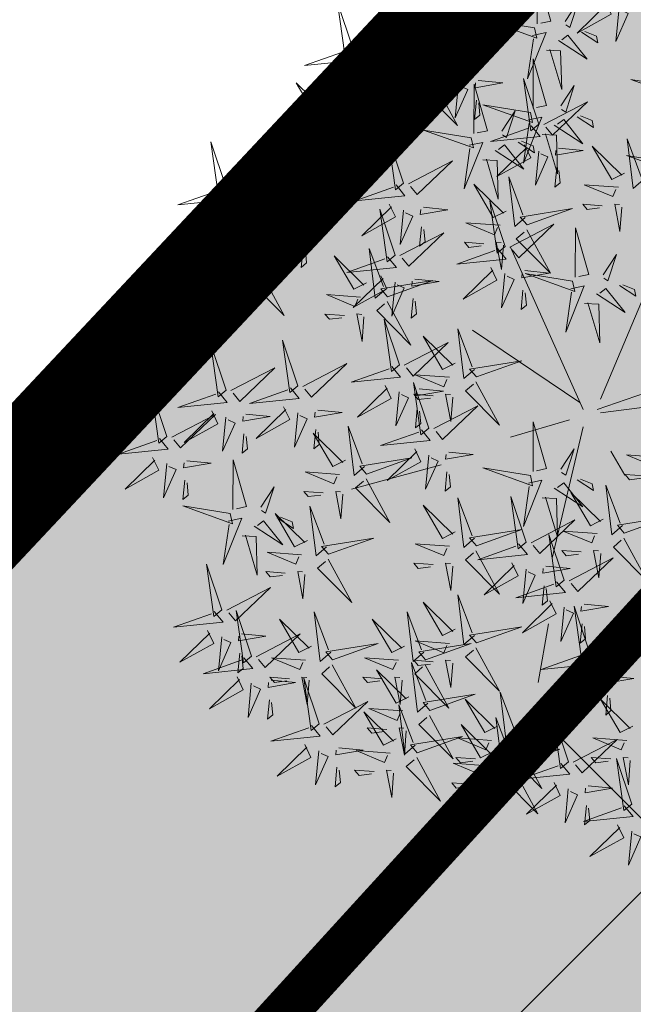
# Model space of a CAD drawing. Units: inches. Extents: x 552111 to 558800, y 6581552 to 6585330.
# Drawn here: x 552531 to 552536, y 6584737 to 6584746 of the extents above; entities that cross this region are included whole.
import ezdxf

# ---------------------------------------------------------------- set-up
doc = ezdxf.new("R2010")
doc.units = ezdxf.units.IN
doc.header["$MEASUREMENT"] = 0
doc.linetypes.add('vana teeprojekt$0$CENTER', pattern=[2, 1.25, -0.25, 0.25, -0.25])
for name, color, linetype in [('+PUUD', 86, 'Continuous'), ('OPT-hoonest_õigus', 7, 'Continuous'), ('OPT-plan.krunt', 7, 'Continuous'), ('Planeeritav haljastus', 7, 'Continuous')]:
    doc.layers.add(name, color=color, linetype=linetype)
doc.layers.add('OPT-halj-muru', color=61, linetype='Continuous', lineweight=25)

# ---------------------------------------------------------------- blocks, each defined once
blk = doc.blocks.new('dsfsdf')
at = {"layer": '+PUUD', "color": 32, "lineweight": 13}
for p, q in [((545104.8467, 6584745.7646), (545105.0814, 6584746.3228)), ((545104.7908, 6584745.7311), (545104.5561, 6584746.2558)), ((545104.7796, 6584745.7535), (545104.4332, 6584745.9879)), ((545104.8355, 6584745.7311), (545105.1932, 6584745.8539)), ((545104.8467, 6584745.72), (545105.1038, 6584745.7535)), ((545104.7461, 6584745.6976), (545104.5561, 6584745.6418)), ((545104.7908, 6584745.6753), (545104.6902, 6584745.2511)), ((545104.8802, 6584745.5972), (545104.9249, 6584745.519)), ((545104.3326, 6584745.5525), (545104.042, 6584745.4744)), ((545104.6791, 6584745.039), (545104.6455, 6584744.8493))]:
    blk.add_line(p, q, dxfattribs=at)
at = {"layer": '+PUUD', "lineweight": 13}
for points in [[(545104.6425, 6584746.9765), (545104.6432, 6584747.1364), (545104.6863, 6584746.9857), (545104.6535, 6584746.9788)], [(545104.7323, 6584746.984), (545104.7755, 6584747.0501), (545104.7479, 6584746.9645), (545104.7346, 6584746.9731)], [(545104.8609, 6584747.0493), (545104.8807, 6584747.0077), (545104.7718, 6584746.9469), (545104.868, 6584747.0407)], [(545104.9065, 6584747.029), (545104.896, 6584746.919), (545104.9365, 6584747.0103), (545104.9137, 6584747.0204)], [(545104.3881, 6584746.8708), (545104.3388, 6584747.0184), (545104.3623, 6584746.8495), (545104.3881, 6584746.8708)], [(545104.0626, 6584746.8966), (545104.2045, 6584746.9701), (545104.091, 6584746.8621), (545104.0697, 6584746.888)], [(545104.3694, 6584746.9811), (545104.3892, 6584746.9396), (545104.2803, 6584746.8787), (545104.3765, 6584746.9725)], [(545104.4794, 6584746.9705), (545104.5581, 6584746.9629), (545104.4693, 6584746.9477), (545104.4708, 6584746.9634)], [(545104.6339, 6584746.9633), (545104.4802, 6584746.988), (545104.6408, 6584746.9305), (545104.6339, 6584746.9633)], [(545104.2413, 6584746.8494), (545104.2001, 6584746.8287), (545104.137, 6584746.9364), (545104.2328, 6584746.8421)], [(545104.3031, 6584746.8289), (545104.2692, 6584746.7998), (545104.2497, 6584746.9596), (545104.2958, 6584746.8374)], [(545104.4039, 6584746.8693), (545104.5458, 6584746.9429), (545104.4323, 6584746.8348), (545104.411, 6584746.8607)], [(545104.4151, 6584746.9609), (545104.4045, 6584746.8508), (545104.445, 6584746.9421), (545104.4222, 6584746.9522)], [(545104.6276, 6584746.9392), (545104.6713, 6584746.9484), (545104.6114, 6584746.7989), (545104.6298, 6584746.9282)], [(545104.711, 6584746.9225), (545104.8036, 6584746.8621), (545104.7415, 6584746.9403), (545104.7219, 6584746.9248)], [(545104.7853, 6584746.9495), (545104.8382, 6584746.915), (545104.8336, 6584746.9369), (545104.7962, 6584746.9518)], [(545104.4734, 6584746.9076), (545104.4674, 6584746.8447), (545104.4847, 6584746.8589), (545104.4805, 6584746.899)], [(545104.6718, 6584746.8914), (545104.7179, 6584746.8897), (545104.7213, 6584746.765), (545104.6828, 6584746.8937)], [(545104.3638, 6584746.8653), (545104.3923, 6584746.8308), (545104.232, 6584746.8145), (545104.3552, 6584746.8582)], [(545104.3092, 6584746.8047), (545104.4558, 6584746.8571), (545104.2874, 6584746.8301), (545104.3092, 6584746.8047)], [(545104.6289, 6584746.7038), (545104.6295, 6584746.8637), (545104.6726, 6584746.713), (545104.6398, 6584746.7061)], [(545104.0008, 6584746.8312), (545104.0206, 6584746.7896), (545103.9116, 6584746.7287), (545104.0079, 6584746.8225)], [(545104.0301, 6584746.6789), (545103.9962, 6584746.6498), (545103.9767, 6584746.8096), (545104.0228, 6584746.6874)], [(545104.0464, 6584746.8109), (545104.0359, 6584746.7008), (545104.0764, 6584746.7921), (545104.0535, 6584746.8022)], [(545104.1108, 6584746.8205), (545104.1894, 6584746.8129), (545104.1007, 6584746.7977), (545104.1022, 6584746.8134)], [(545104.2219, 6584746.8033), (545104.1117, 6584746.8116), (545104.2038, 6584746.773), (545104.2135, 6584746.796)], [(545104.3421, 6584746.8039), (545104.3619, 6584746.7623), (545104.2529, 6584746.7014), (545104.3492, 6584746.7953)], [(545104.308, 6584746.7889), (545104.3844, 6584746.6486), (545104.2741, 6584746.7598), (545104.2995, 6584746.7817)], [(545104.3877, 6584746.7836), (545104.3772, 6584746.6735), (545104.4177, 6584746.7648), (545104.3949, 6584746.775)], [(545104.4377, 6584746.622), (545104.4384, 6584746.7818), (545104.4815, 6584746.6312), (545104.4487, 6584746.6243)], [(545104.4521, 6584746.7932), (545104.5308, 6584746.7856), (545104.442, 6584746.7704), (545104.4435, 6584746.7861)], [(545104.6475, 6584746.6527), (545104.5982, 6584746.8003), (545104.6217, 6584746.6314), (545104.6475, 6584746.6527)], [(545104.7187, 6584746.7113), (545104.7619, 6584746.7774), (545104.7342, 6584746.6917), (545104.721, 6584746.7004)], [(545105.0981, 6584746.7724), (545104.9444, 6584746.7971), (545105.105, 6584746.7396), (545105.0981, 6584746.7724)], [(545104.1048, 6584746.7576), (545104.0988, 6584746.6947), (545104.116, 6584746.7089), (545104.1119, 6584746.749)], [(545104.1699, 6584746.7439), (545104.1069, 6584746.7486), (545104.1214, 6584746.7317), (545104.1614, 6584746.7366)], [(545104.2329, 6584746.7391), (545104.2269, 6584746.6604), (545104.2099, 6584746.7488), (545104.2256, 6584746.7476)], [(545104.4461, 6584746.7303), (545104.4401, 6584746.6674), (545104.4573, 6584746.6816), (545104.4532, 6584746.7217)], [(545104.6202, 6584746.6906), (545104.4666, 6584746.7153), (545104.6271, 6584746.6578), (545104.6202, 6584746.6906)], [(545104.6633, 6584746.6511), (545104.8052, 6584746.7247), (545104.6917, 6584746.6166), (545104.6704, 6584746.6425)], [(545104.5275, 6584746.6295), (545104.5707, 6584746.6956), (545104.5431, 6584746.6099), (545104.5298, 6584746.6186)], [(545104.6139, 6584746.6664), (545104.6576, 6584746.6756), (545104.5977, 6584746.5262), (545104.6162, 6584746.6555)], [(545104.7716, 6584746.6768), (545104.8246, 6584746.6423), (545104.82, 6584746.6641), (545104.7826, 6584746.6791)], [(545103.9489, 6584746.6533), (545103.8386, 6584746.6616), (545103.9307, 6584746.623), (545103.9404, 6584746.646)], [(545104.6232, 6584746.6471), (545104.6517, 6584746.6126), (545104.4914, 6584746.5964), (545104.6146, 6584746.64)], [(545104.6974, 6584746.6498), (545104.79, 6584746.5894), (545104.7279, 6584746.6676), (545104.7083, 6584746.6521)], [(545104.0349, 6584746.6389), (545104.1114, 6584746.4986), (545104.001, 6584746.6098), (545104.0265, 6584746.6317)], [(545104.4291, 6584746.6088), (545104.2754, 6584746.6335), (545104.436, 6584746.576), (545104.4291, 6584746.6088)], [(545104.6582, 6584746.6187), (545104.7042, 6584746.617), (545104.7076, 6584746.4922), (545104.6691, 6584746.621)], [(545103.9598, 6584746.5891), (545103.9538, 6584746.5104), (545103.9368, 6584746.5988), (545103.9526, 6584746.5976)], [(545104.2107, 6584746.4618), (545104.1613, 6584746.6094), (545104.1848, 6584746.4405), (545104.2107, 6584746.4618)], [(545104.4228, 6584746.5846), (545104.4665, 6584746.5938), (545104.4066, 6584746.4443), (545104.4251, 6584746.5737)], [(545104.5062, 6584746.568), (545104.5989, 6584746.5076), (545104.5367, 6584746.5858), (545104.5172, 6584746.5703)], [(545104.6015, 6584746.5857), (545104.6213, 6584746.5441), (545104.5124, 6584746.4832), (545104.6086, 6584746.5771)], [(545104.5805, 6584746.595), (545104.6334, 6584746.5605), (545104.6288, 6584746.5823), (545104.5914, 6584746.5973)], [(545104.9239, 6584746.4949), (545104.8828, 6584746.4742), (545104.8197, 6584746.5819), (545104.9155, 6584746.4876)], [(545104.9857, 6584746.4744), (545104.9518, 6584746.4452), (545104.9323, 6584746.6051), (545104.9785, 6584746.4828)], [(545104.6471, 6584746.5654), (545104.6366, 6584746.4553), (545104.6771, 6584746.5466), (545104.6543, 6584746.5568)], [(545104.7115, 6584746.5751), (545104.7902, 6584746.5674), (545104.7014, 6584746.5522), (545104.7029, 6584746.568)], [(545105.0844, 6584746.527), (545104.9308, 6584746.5517), (545105.0913, 6584746.4942), (545105.0844, 6584746.527)], [(545104.2264, 6584746.4602), (545104.3683, 6584746.5338), (545104.2548, 6584746.4257), (545104.2335, 6584746.4516)], [(545104.4671, 6584746.5369), (545104.5131, 6584746.5352), (545104.5165, 6584746.4104), (545104.478, 6584746.5392)], [(545104.7055, 6584746.5122), (545104.6995, 6584746.4493), (545104.7167, 6584746.4635), (545104.7126, 6584746.5035)], [(545103.8441, 6584746.3921), (545103.986, 6584746.4656), (545103.8726, 6584746.3576), (545103.8512, 6584746.3834)], [(545104.1863, 6584746.4562), (545104.2148, 6584746.4217), (545104.0545, 6584746.4055), (545104.1777, 6584746.4491)], [(545104.5417, 6584746.3721), (545104.5005, 6584746.3515), (545104.4374, 6584746.4592), (545104.5332, 6584746.3648)], [(545104.6035, 6584746.3517), (545104.5696, 6584746.3225), (545104.5501, 6584746.4824), (545104.5962, 6584746.3601)], [(545104.9046, 6584746.4488), (545104.7943, 6584746.4571), (545104.8864, 6584746.4185), (545104.8961, 6584746.4415)], [(545104.1646, 6584746.3948), (545104.1844, 6584746.3532), (545104.0755, 6584746.2923), (545104.1717, 6584746.3862)], [(545104.5383, 6584746.2572), (545104.489, 6584746.4048), (545104.5125, 6584746.2359), (545104.5383, 6584746.2572)], [(545104.8525, 6584746.3893), (545104.7895, 6584746.3941), (545104.8041, 6584746.3771), (545104.844, 6584746.382)], [(545104.9155, 6584746.3846), (545104.9095, 6584746.3058), (545104.8925, 6584746.3942), (545104.9083, 6584746.3931)], [(545104.2103, 6584746.3745), (545104.1997, 6584746.2644), (545104.2402, 6584746.3557), (545104.2174, 6584746.3659)], [(545104.2747, 6584746.3842), (545104.3533, 6584746.3765), (545104.2645, 6584746.3613), (545104.266, 6584746.3771)], [(545104.6095, 6584746.3274), (545104.7561, 6584746.3798), (545104.5877, 6584746.3528), (545104.6095, 6584746.3274)], [(545104.5223, 6584746.3261), (545104.412, 6584746.3343), (545104.5042, 6584746.2957), (545104.5138, 6584746.3188)], [(545104.554, 6584746.2557), (545104.696, 6584746.3293), (545104.5825, 6584746.2212), (545104.5612, 6584746.2471)], [(545103.8924, 6584746.316), (545103.971, 6584746.3084), (545103.8823, 6584746.2931), (545103.8838, 6584746.3089)], [(545104.2686, 6584746.3213), (545104.2626, 6584746.2584), (545104.2799, 6584746.2726), (545104.2758, 6584746.3126)], [(545104.6083, 6584746.3117), (545104.6848, 6584746.1713), (545104.5744, 6584746.2826), (545104.5999, 6584746.3044)], [(545104.7654, 6584746.1584), (545104.7661, 6584746.3182), (545104.8092, 6584746.1676), (545104.7763, 6584746.1607)], [(545104.4702, 6584746.2666), (545104.4072, 6584746.2713), (545104.4218, 6584746.2544), (545104.4618, 6584746.2593)], [(545104.5333, 6584746.2619), (545104.5273, 6584746.1831), (545104.5102, 6584746.2715), (545104.526, 6584746.2703)], [(545104.514, 6584746.2516), (545104.5424, 6584746.2172), (545104.3822, 6584746.2009), (545104.5054, 6584746.2445)], [(545104.8552, 6584746.1659), (545104.8984, 6584746.232), (545104.8707, 6584746.1463), (545104.8575, 6584746.1549)], [(545104.0911, 6584746.1403), (545104.0499, 6584746.1197), (545103.9869, 6584746.2273), (545104.0826, 6584746.133)], [(545104.6023, 6584746.1796), (545104.6809, 6584746.172), (545104.5922, 6584746.1568), (545104.5937, 6584746.1725)], [(545104.7568, 6584746.1452), (545104.6031, 6584746.1699), (545104.7637, 6584746.1124), (545104.7568, 6584746.1452)], [(545104.5963, 6584746.1167), (545104.5903, 6584746.0538), (545104.6075, 6584746.068), (545104.6034, 6584746.1081)], [(545104.7504, 6584746.121), (545104.7942, 6584746.1302), (545104.7342, 6584745.9807), (545104.7527, 6584746.1101)], [(545104.8339, 6584746.1043), (545104.9265, 6584746.044), (545104.8644, 6584746.1222), (545104.8448, 6584746.1066)], [(545104.9081, 6584746.1314), (545104.9611, 6584746.0969), (545104.9565, 6584746.1187), (545104.9191, 6584746.1337)], [(545104.0718, 6584746.0943), (545103.9615, 6584746.1025), (545104.0536, 6584746.0639), (545104.0633, 6584746.087)], [(545104.7947, 6584746.0733), (545104.8408, 6584746.0716), (545104.8442, 6584745.9468), (545104.8057, 6584746.0756)], [(545104.0197, 6584746.0348), (545103.9567, 6584746.0395), (545103.9713, 6584746.0226), (545104.0112, 6584746.0275)], [(545104.0827, 6584746.0301), (545104.0767, 6584745.9513), (545104.0597, 6584746.0397), (545104.0754, 6584746.0385)], [(545104.197, 6584745.8754), (545104.1476, 6584746.023), (545104.1712, 6584745.8541), (545104.197, 6584745.8754)], [(545104.4396, 6584745.8608), (545104.4057, 6584745.8316), (545104.3862, 6584745.9915), (545104.4324, 6584745.8692)], [(545104.2127, 6584745.8739), (545104.3546, 6584745.9475), (545104.2412, 6584745.8394), (545104.2198, 6584745.8653)], [(545104.3778, 6584745.8812), (545104.3366, 6584745.8606), (545104.2736, 6584745.9683), (545104.3694, 6584745.874)], [(545104.4457, 6584745.8366), (545104.5923, 6584745.8889), (545104.4239, 6584745.8619), (545104.4457, 6584745.8366)], [(545104.1727, 6584745.8698), (545104.2011, 6584745.8353), (545104.0409, 6584745.8191), (545104.1641, 6584745.8627)], [(545104.2926, 6584745.6709), (545104.2432, 6584745.8185), (545104.2667, 6584745.6496), (545104.2926, 6584745.6709)], [(545104.3585, 6584745.8352), (545104.2482, 6584745.8434), (545104.3403, 6584745.8049), (545104.35, 6584745.8279)], [(545104.1966, 6584745.7882), (545104.1861, 6584745.6781), (545104.2266, 6584745.7694), (545104.2037, 6584745.7796)], [(545104.261, 6584745.7978), (545104.3396, 6584745.7902), (545104.2509, 6584745.775), (545104.2524, 6584745.7907)], [(545104.3064, 6584745.7757), (545104.2434, 6584745.7804), (545104.258, 6584745.7635), (545104.2979, 6584745.7684)], [(545104.255, 6584745.7349), (545104.249, 6584745.672), (545104.2662, 6584745.6862), (545104.2621, 6584745.7263)], [(545104.3083, 6584745.6694), (545104.4502, 6584745.7429), (545104.3367, 6584745.6349), (545104.3154, 6584745.6607)], [(545104.6289, 6584745.5311), (545104.6295, 6584745.691), (545104.6726, 6584745.5403), (545104.6398, 6584745.5334)], [(545104.2682, 6584745.6653), (545104.2967, 6584745.6308), (545104.1365, 6584745.6146), (545104.2596, 6584745.6582)], [(545104.2465, 6584745.6039), (545104.2663, 6584745.5623), (545104.1574, 6584745.5015), (545104.2536, 6584745.5953)], [(545104.7187, 6584745.5386), (545104.7619, 6584745.6047), (545104.7342, 6584745.5191), (545104.721, 6584745.5277)], [(545104.0907, 6584745.5229), (545104.2373, 6584745.5753), (545104.0689, 6584745.5483), (545104.0907, 6584745.5229)], [(545104.2922, 6584745.5836), (545104.2817, 6584745.4736), (545104.3221, 6584745.5649), (545104.2993, 6584745.575)], [(545104.3566, 6584745.5933), (545104.4352, 6584745.5857), (545104.3465, 6584745.5704), (545104.348, 6584745.5862)], [(545105.0411, 6584745.5761), (545104.9308, 6584745.5844), (545105.023, 6584745.5458), (545105.0326, 6584745.5688)], [(545104.3506, 6584745.5304), (545104.3446, 6584745.4675), (545104.3618, 6584745.4817), (545104.3577, 6584745.5218)], [(545104.6139, 6584745.4938), (545104.6576, 6584745.503), (545104.5977, 6584745.3535), (545104.6162, 6584745.4828)], [(545104.7716, 6584745.5041), (545104.8246, 6584745.4696), (545104.82, 6584745.4915), (545104.7826, 6584745.5064)], [(545104.989, 6584745.5166), (545104.926, 6584745.5214), (545104.9406, 6584745.5044), (545104.9806, 6584745.5093)], [(545104.6974, 6584745.4771), (545104.79, 6584745.4167), (545104.7279, 6584745.4949), (545104.7083, 6584745.4794)], [(545104.9175, 6584745.3562), (545104.8836, 6584745.3271), (545104.8641, 6584745.487), (545104.9102, 6584745.3647)], [(545104.4396, 6584745.3153), (545104.4057, 6584745.2862), (545104.3862, 6584745.4461), (545104.4324, 6584745.3238)], [(545104.6066, 6584745.3027), (545104.5572, 6584745.4503), (545104.5808, 6584745.2814), (545104.6066, 6584745.3027)], [(545104.6582, 6584745.446), (545104.7042, 6584745.4443), (545104.7076, 6584745.3196), (545104.6691, 6584745.4483)], [(545104.8557, 6584745.3767), (545104.8145, 6584745.356), (545104.7514, 6584745.4637), (545104.8472, 6584745.3694)], [(545104.3778, 6584745.3358), (545104.3366, 6584745.3151), (545104.2736, 6584745.4228), (545104.3694, 6584745.3285)], [(545104.6223, 6584745.3012), (545104.7642, 6584745.3747), (545104.6508, 6584745.2667), (545104.6294, 6584745.2926)], [(545104.9236, 6584745.332), (545105.0701, 6584745.3844), (545104.9017, 6584745.3574), (545104.9236, 6584745.332)], [(545104.4457, 6584745.2911), (545104.5923, 6584745.3435), (545104.4239, 6584745.3165), (545104.4457, 6584745.2911)], [(545104.7295, 6584745.18), (545104.6801, 6584745.3276), (545104.7036, 6584745.1587), (545104.7295, 6584745.18)], [(545104.8363, 6584745.3306), (545104.7261, 6584745.3389), (545104.8182, 6584745.3003), (545104.8278, 6584745.3234)], [(545104.9224, 6584745.3163), (545104.9988, 6584745.1759), (545104.8884, 6584745.2871), (545104.9139, 6584745.309)], [(545104.3585, 6584745.2897), (545104.2482, 6584745.298), (545104.3403, 6584745.2594), (545104.35, 6584745.2825)], [(545104.5823, 6584745.2971), (545104.6107, 6584745.2626), (545104.4505, 6584745.2464), (545104.5736, 6584745.29)], [(545104.8473, 6584745.2665), (545104.8413, 6584745.1877), (545104.8242, 6584745.2761), (545104.84, 6584745.2749)], [(545104.7843, 6584745.2712), (545104.7213, 6584745.2759), (545104.7358, 6584745.259), (545104.7758, 6584745.2639)], [(545104.7452, 6584745.1785), (545104.8871, 6584745.252), (545104.7736, 6584745.144), (545104.7523, 6584745.1699)], [(545104.6706, 6584745.2251), (545104.7492, 6584745.2175), (545104.6605, 6584745.2023), (545104.662, 6584745.218)], [(545104.6646, 6584745.1622), (545104.6586, 6584745.0993), (545104.6758, 6584745.1135), (545104.6717, 6584745.1536)], [(545104.7291, 6584745.0927), (545104.7185, 6584744.9827), (545104.759, 6584745.074), (545104.7362, 6584745.0841)], [(545104.8114, 6584744.9482), (545104.762, 6584745.0958), (545104.7855, 6584744.9269), (545104.8114, 6584744.9482)], [(545104.7935, 6584745.1024), (545104.8721, 6584745.0948), (545104.7833, 6584745.0796), (545104.7848, 6584745.0953)], [(545104.7874, 6584745.0395), (545104.7814, 6584744.9766), (545104.7987, 6584744.9908), (545104.7946, 6584745.0309)]]:
    blk.add_lwpolyline(points, dxfattribs=at)
at = {"layer": '+PUUD', "color": 78, "lineweight": 13}
for points in [[(545104.0468, 6584746.8981), (545103.9975, 6584747.0457), (545104.021, 6584746.8768), (545104.0468, 6584746.8981)], [(545104.0225, 6584746.8925), (545104.0509, 6584746.858), (545103.8907, 6584746.8418), (545104.0139, 6584746.8854)], [(545103.9682, 6584746.6994), (545103.9271, 6584746.6787), (545103.864, 6584746.7864), (545103.9598, 6584746.6921)], [(545104.0361, 6584746.6547), (545104.1827, 6584746.7071), (545104.0143, 6584746.6801), (545104.0361, 6584746.6547)], [(545103.6372, 6584746.4481), (545103.5879, 6584746.5957), (545103.6114, 6584746.4268), (545103.6372, 6584746.4481)], [(545103.8968, 6584746.5939), (545103.8338, 6584746.5986), (545103.8484, 6584746.5817), (545103.8884, 6584746.5866)], [(545103.653, 6584746.4466), (545103.7949, 6584746.5202), (545103.6814, 6584746.4121), (545103.6601, 6584746.438)], [(545103.8284, 6584746.3936), (545103.779, 6584746.5412), (545103.8025, 6584746.3723), (545103.8284, 6584746.3936)], [(545103.6129, 6584746.4425), (545103.6414, 6584746.4081), (545103.4811, 6584746.3918), (545103.6043, 6584746.4354)], [(545103.5912, 6584746.3812), (545103.611, 6584746.3396), (545103.5021, 6584746.2787), (545103.5983, 6584746.3725)], [(545103.6368, 6584746.3609), (545103.6263, 6584746.2508), (545103.6668, 6584746.3421), (545103.644, 6584746.3523)], [(545103.8041, 6584746.388), (545103.8325, 6584746.3535), (545103.6723, 6584746.3373), (545103.7954, 6584746.3809)], [(545103.7012, 6584746.3705), (545103.7799, 6584746.3629), (545103.6911, 6584746.3477), (545103.6926, 6584746.3634)], [(545104.1834, 6584746.23), (545104.134, 6584746.3776), (545104.1575, 6584746.2086), (545104.1834, 6584746.23)], [(545103.7433, 6584746.2153), (545103.7094, 6584746.1862), (545103.6899, 6584746.346), (545103.7361, 6584746.2238)], [(545103.7823, 6584746.3266), (545103.8021, 6584746.285), (545103.6932, 6584746.2242), (545103.7894, 6584746.318)], [(545103.6815, 6584746.2358), (545103.6404, 6584746.2151), (545103.5773, 6584746.3228), (545103.6731, 6584746.2285)], [(545103.6952, 6584746.3076), (545103.6892, 6584746.2447), (545103.7064, 6584746.2589), (545103.7023, 6584746.299)], [(545103.828, 6584746.3063), (545103.8175, 6584746.1963), (545103.8579, 6584746.2876), (545103.8351, 6584746.2977)], [(545104.1991, 6584746.2284), (545104.341, 6584746.302), (545104.2275, 6584746.1939), (545104.2062, 6584746.2198)], [(545103.5144, 6584746.1209), (545103.465, 6584746.2685), (545103.4885, 6584746.0996), (545103.5144, 6584746.1209)], [(545103.7494, 6584746.1911), (545103.896, 6584746.2435), (545103.7276, 6584746.2165), (545103.7494, 6584746.1911)], [(545103.8864, 6584746.2531), (545103.8804, 6584746.1902), (545103.8976, 6584746.2044), (545103.8935, 6584746.2445)], [(545104.1529, 6584746.1198), (545104.119, 6584746.0907), (545104.0995, 6584746.2506), (545104.1457, 6584746.1283)], [(545103.6622, 6584746.1897), (545103.5519, 6584746.198), (545103.644, 6584746.1594), (545103.6537, 6584746.1824)], [(545104.159, 6584746.2244), (545104.1875, 6584746.1899), (545104.0272, 6584746.1736), (545104.1504, 6584746.2173)], [(545103.5301, 6584746.1193), (545103.672, 6584746.1929), (545103.5585, 6584746.0849), (545103.5372, 6584746.1107)], [(545103.7482, 6584746.1753), (545103.8247, 6584746.035), (545103.7143, 6584746.1462), (545103.7397, 6584746.168)], [(545104.4923, 6584746.1903), (545104.5121, 6584746.1487), (545104.4031, 6584746.0878), (545104.4994, 6584746.1816)], [(545104.5379, 6584746.17), (545104.5274, 6584746.0599), (545104.5679, 6584746.1512), (545104.545, 6584746.1614)], [(545103.6101, 6584746.1302), (545103.5471, 6584746.135), (545103.5617, 6584746.118), (545103.6017, 6584746.123)], [(545103.6731, 6584746.1255), (545103.6671, 6584746.0468), (545103.6501, 6584746.1352), (545103.6659, 6584746.134)], [(545104.1373, 6584746.163), (545104.1571, 6584746.1214), (545104.0482, 6584746.0605), (545104.1444, 6584746.1544)], [(545104.159, 6584746.0956), (545104.3056, 6584746.148), (545104.1372, 6584746.121), (545104.159, 6584746.0956)], [(545104.183, 6584746.1427), (545104.1724, 6584746.0326), (545104.2129, 6584746.1239), (545104.1901, 6584746.1341)], [(545104.2473, 6584746.1523), (545104.326, 6584746.1447), (545104.2372, 6584746.1295), (545104.2387, 6584746.1452)], [(545103.49, 6584746.1153), (545103.5185, 6584746.0808), (545103.3582, 6584746.0646), (545103.4814, 6584746.1082)], [(545104.1578, 6584746.0799), (545104.2342, 6584745.9395), (545104.1239, 6584746.0507), (545104.1493, 6584746.0726)], [(545104.2413, 6584746.0894), (545104.2353, 6584746.0265), (545104.2526, 6584746.0407), (545104.2485, 6584746.0808)], [(545103.4683, 6584746.0539), (545103.4881, 6584746.0123), (545103.3792, 6584745.9514), (545103.4754, 6584746.0453)], [(545103.5784, 6584746.0433), (545103.657, 6584746.0356), (545103.5683, 6584746.0204), (545103.5698, 6584746.0362)], [(545103.514, 6584746.0336), (545103.5035, 6584745.9235), (545103.5439, 6584746.0149), (545103.5211, 6584746.025)], [(545103.5724, 6584745.9804), (545103.5663, 6584745.9175), (545103.5836, 6584745.9317), (545103.5795, 6584745.9717)], [(545103.8693, 6584745.8072), (545103.82, 6584745.9549), (545103.8435, 6584745.7859), (545103.8693, 6584745.8072)], [(545103.6372, 6584745.7936), (545103.5879, 6584745.9412), (545103.6114, 6584745.7723), (545103.6372, 6584745.7936)], [(545103.653, 6584745.7921), (545103.7949, 6584745.8656), (545103.6814, 6584745.7576), (545103.6601, 6584745.7835)], [(545103.8851, 6584745.8057), (545104.027, 6584745.8793), (545103.9135, 6584745.7712), (545103.8922, 6584745.7971)], [(545104.4445, 6584745.8208), (545104.5209, 6584745.6804), (545104.4106, 6584745.7917), (545104.436, 6584745.8135)], [(545103.4461, 6584745.6436), (545103.3967, 6584745.7912), (545103.4203, 6584745.6223), (545103.4461, 6584745.6436)], [(545103.6129, 6584745.788), (545103.6414, 6584745.7535), (545103.4811, 6584745.7373), (545103.6043, 6584745.7809)], [(545103.845, 6584745.8017), (545103.8735, 6584745.7672), (545103.7132, 6584745.7509), (545103.8364, 6584745.7946)], [(545104.1509, 6584745.8085), (545104.1708, 6584745.7669), (545104.0618, 6584745.706), (545104.1581, 6584745.7998)], [(545104.3694, 6584745.771), (545104.3634, 6584745.6922), (545104.3464, 6584745.7806), (545104.3621, 6584745.7795)], [(545103.5912, 6584745.7267), (545103.611, 6584745.6851), (545103.5021, 6584745.6242), (545103.5983, 6584745.718)], [(545103.8233, 6584745.7403), (545103.8431, 6584745.6987), (545103.7341, 6584745.6378), (545103.8304, 6584745.7317)], [(545103.9333, 6584745.7296), (545104.012, 6584745.722), (545103.9232, 6584745.7068), (545103.9247, 6584745.7225)], [(545103.4618, 6584745.6421), (545103.6037, 6584745.7156), (545103.4903, 6584745.6076), (545103.4689, 6584745.6335)], [(545103.6368, 6584745.7064), (545103.6263, 6584745.5963), (545103.6668, 6584745.6876), (545103.644, 6584745.6977)], [(545103.7012, 6584745.716), (545103.7799, 6584745.7084), (545103.6911, 6584745.6932), (545103.6926, 6584745.7089)], [(545103.8689, 6584745.72), (545103.8584, 6584745.6099), (545103.8989, 6584745.7012), (545103.8761, 6584745.7114)], [(545103.9273, 6584745.6667), (545103.9213, 6584745.6038), (545103.9385, 6584745.618), (545103.9344, 6584745.6581)], [(545104.0847, 6584745.5471), (545104.0508, 6584745.518), (545104.0313, 6584745.6779), (545104.0774, 6584745.5556)], [(545103.4218, 6584745.638), (545103.4502, 6584745.6035), (545103.29, 6584745.5873), (545103.4132, 6584745.6309)], [(545103.6952, 6584745.6531), (545103.6892, 6584745.5902), (545103.7064, 6584745.6044), (545103.7023, 6584745.6445)], [(545104.0229, 6584745.5676), (545103.9817, 6584745.5469), (545103.9186, 6584745.6546), (545104.0144, 6584745.5603)], [(545103.4, 6584745.5767), (545103.4199, 6584745.5351), (545103.3109, 6584745.4742), (545103.4072, 6584745.568)], [(545103.5101, 6584745.566), (545103.5887, 6584745.5584), (545103.5, 6584745.5432), (545103.5015, 6584745.5589)], [(545103.6595, 6584745.4084), (545103.6602, 6584745.5683), (545103.7033, 6584745.4176), (545103.6705, 6584745.4107)], [(545103.4457, 6584745.5564), (545103.4352, 6584745.4463), (545103.4757, 6584745.5376), (545103.4528, 6584745.5477)], [(545104.6202, 6584745.5179), (545104.4666, 6584745.5426), (545104.6271, 6584745.4851), (545104.6202, 6584745.5179)], [(545103.5041, 6584745.5031), (545103.4981, 6584745.4402), (545103.5153, 6584745.4544), (545103.5112, 6584745.4945)], [(545104.0035, 6584745.5215), (545103.8932, 6584745.5298), (545103.9854, 6584745.4912), (545103.995, 6584745.5143)], [(545104.0895, 6584745.5072), (545104.166, 6584745.3668), (545104.0556, 6584745.478), (545104.0811, 6584745.4999)], [(545103.7493, 6584745.4159), (545103.7925, 6584745.482), (545103.7649, 6584745.3963), (545103.7516, 6584745.405)], [(545103.9514, 6584745.4621), (545103.8884, 6584745.4668), (545103.903, 6584745.4499), (545103.943, 6584745.4548)], [(545104.0145, 6584745.4574), (545104.0085, 6584745.3786), (545103.9914, 6584745.467), (545104.0072, 6584745.4658)], [(545103.6509, 6584745.3952), (545103.4972, 6584745.4199), (545103.6578, 6584745.3624), (545103.6509, 6584745.3952)], [(545103.9618, 6584745.2881), (545103.9279, 6584745.2589), (545103.9084, 6584745.4188), (545103.9545, 6584745.2965)], [(545103.6446, 6584745.371), (545103.6883, 6584745.3802), (545103.6284, 6584745.2308), (545103.6469, 6584745.3601)], [(545103.728, 6584745.3544), (545103.8207, 6584745.294), (545103.7585, 6584745.3722), (545103.7389, 6584745.3567)], [(545103.9, 6584745.3085), (545103.8588, 6584745.2879), (545103.7957, 6584745.3956), (545103.8915, 6584745.3013)], [(545103.8023, 6584745.3814), (545103.8552, 6584745.3469), (545103.8506, 6584745.3687), (545103.8132, 6584745.3837)], [(545103.6889, 6584745.3233), (545103.7349, 6584745.3216), (545103.7383, 6584745.1968), (545103.6998, 6584745.3256)], [(545103.9679, 6584745.2638), (545104.1144, 6584745.3162), (545103.946, 6584745.2892), (545103.9679, 6584745.2638)], [(545103.8806, 6584745.2625), (545103.7704, 6584745.2707), (545103.8625, 6584745.2321), (545103.8722, 6584745.2552)], [(545103.9667, 6584745.2481), (545104.0431, 6584745.1077), (545103.9328, 6584745.219), (545103.9582, 6584745.2408)], [(545104.4445, 6584745.2754), (545104.5209, 6584745.135), (545104.4106, 6584745.2462), (545104.436, 6584745.2681)], [(545103.6236, 6584745.0845), (545103.5742, 6584745.2322), (545103.5978, 6584745.0632), (545103.6236, 6584745.0845)], [(545104.3064, 6584745.2303), (545104.2434, 6584745.235), (545104.258, 6584745.2181), (545104.2979, 6584745.223)], [(545104.3694, 6584745.2256), (545104.3634, 6584745.1468), (545104.3464, 6584745.2352), (545104.3621, 6584745.234)], [(545104.5605, 6584745.2358), (545104.5804, 6584745.1942), (545104.4714, 6584745.1333), (545104.5676, 6584745.2271)], [(545104.6062, 6584745.2155), (545104.5957, 6584745.1054), (545104.6361, 6584745.1967), (545104.6133, 6584745.2068)], [(545103.8286, 6584745.203), (545103.7656, 6584745.2077), (545103.7801, 6584745.1908), (545103.8201, 6584745.1957)], [(545103.8916, 6584745.1983), (545103.8856, 6584745.1195), (545103.8686, 6584745.2079), (545103.8843, 6584745.2068)], [(545103.6393, 6584745.083), (545103.7812, 6584745.1566), (545103.6678, 6584745.0485), (545103.6464, 6584745.0744)], [(545104.7051, 6584745.1744), (545104.7336, 6584745.1399), (545104.5733, 6584745.1237), (545104.6965, 6584745.1673)], [(545104.4396, 6584745.0017), (545104.4057, 6584744.9726), (545104.3862, 6584745.1324), (545104.4324, 6584745.0102)], [(545104.3778, 6584745.0222), (545104.3366, 6584745.0015), (545104.2736, 6584745.1092), (545104.3694, 6584745.0149)], [(545104.6834, 6584745.113), (545104.7032, 6584745.0714), (545104.5943, 6584745.0106), (545104.6905, 6584745.1044)], [(545103.5993, 6584745.079), (545103.6277, 6584745.0445), (545103.4675, 6584745.0282), (545103.5906, 6584745.0719)], [(545103.7192, 6584744.9346), (545103.6698, 6584745.0822), (545103.6933, 6584744.9132), (545103.7192, 6584744.9346)], [(545103.9136, 6584744.9676), (545103.8725, 6584744.947), (545103.8094, 6584745.0547), (545103.9052, 6584744.9604)], [(545103.9754, 6584744.9472), (545103.9415, 6584744.918), (545103.922, 6584745.0779), (545103.9682, 6584744.9556)], [(545104.214, 6584744.9676), (545104.1728, 6584744.947), (545104.1097, 6584745.0547), (545104.2055, 6584744.9604)], [(545104.2758, 6584744.9472), (545104.2419, 6584744.918), (545104.2224, 6584745.0779), (545104.2685, 6584744.9556)], [(545104.4457, 6584744.9775), (545104.5923, 6584745.0299), (545104.4239, 6584745.0029), (545104.4457, 6584744.9775)], [(545103.5775, 6584745.0176), (545103.5974, 6584744.976), (545103.4884, 6584744.9151), (545103.5846, 6584745.009)], [(545103.6232, 6584744.9973), (545103.6127, 6584744.8872), (545103.6531, 6584744.9785), (545103.6303, 6584744.9887)], [(545103.6876, 6584745.0069), (545103.7662, 6584744.9993), (545103.6775, 6584744.9841), (545103.679, 6584744.9998)], [(545103.7349, 6584744.933), (545103.8768, 6584745.0066), (545103.7633, 6584744.8985), (545103.742, 6584744.9244)], [(545104.8271, 6584744.9467), (545104.969, 6584745.0202), (545104.8555, 6584744.9122), (545104.8342, 6584744.938)], [(545103.9815, 6584744.923), (545104.1281, 6584744.9753), (545103.9597, 6584744.9483), (545103.9815, 6584744.923)], [(545104.3585, 6584744.9761), (545104.2482, 6584744.9844), (545104.3403, 6584744.9458), (545104.35, 6584744.9688)], [(545104.2819, 6584744.923), (545104.4285, 6584744.9753), (545104.2601, 6584744.9483), (545104.2819, 6584744.923)], [(545104.4445, 6584744.9617), (545104.5209, 6584744.8214), (545104.4106, 6584744.9326), (545104.436, 6584744.9545)], [(545103.6948, 6584744.929), (545103.7233, 6584744.8945), (545103.563, 6584744.8782), (545103.6862, 6584744.9219)], [(545103.6816, 6584744.944), (545103.6756, 6584744.8811), (545103.6928, 6584744.8953), (545103.6887, 6584744.9354)], [(545103.8943, 6584744.9216), (545103.784, 6584744.9298), (545103.8761, 6584744.8913), (545103.8858, 6584744.9143)], [(545104.1946, 6584744.9216), (545104.0844, 6584744.9298), (545104.1765, 6584744.8913), (545104.1862, 6584744.9143)], [(545104.787, 6584744.9426), (545104.8155, 6584744.9081), (545104.6553, 6584744.8919), (545104.7784, 6584744.9355)], [(545103.9803, 6584744.9072), (545104.0567, 6584744.7668), (545103.9464, 6584744.8781), (545103.9718, 6584744.8999)], [(545104.2895, 6584744.7835), (545104.2556, 6584744.7544), (545104.2361, 6584744.9143), (545104.2822, 6584744.792)], [(545104.3064, 6584744.9167), (545104.2434, 6584744.9214), (545104.258, 6584744.9045), (545104.2979, 6584744.9094)], [(545104.2807, 6584744.9072), (545104.3571, 6584744.7668), (545104.2468, 6584744.8781), (545104.2722, 6584744.8999)], [(545104.3694, 6584744.9119), (545104.3634, 6584744.8332), (545104.3464, 6584744.9216), (545104.3621, 6584744.9204)], [(545103.6731, 6584744.8676), (545103.6929, 6584744.826), (545103.584, 6584744.7651), (545103.6802, 6584744.859)], [(545103.8422, 6584744.8621), (545103.7792, 6584744.8668), (545103.7938, 6584744.8499), (545103.8337, 6584744.8548)], [(545103.9052, 6584744.8574), (545103.8992, 6584744.7786), (545103.8822, 6584744.867), (545103.898, 6584744.8659)], [(545103.9376, 6584744.7164), (545103.8882, 6584744.864), (545103.9118, 6584744.6951), (545103.9376, 6584744.7164)], [(545104.1426, 6584744.8621), (545104.0796, 6584744.8668), (545104.0941, 6584744.8499), (545104.1341, 6584744.8548)], [(545104.2276, 6584744.804), (545104.1865, 6584744.7833), (545104.1234, 6584744.891), (545104.2192, 6584744.7967)], [(545104.2056, 6584744.8574), (545104.1996, 6584744.7786), (545104.1826, 6584744.867), (545104.1983, 6584744.8659)], [(545104.7653, 6584744.8812), (545104.7851, 6584744.8396), (545104.6762, 6584744.7788), (545104.7724, 6584744.8726)], [(545104.8754, 6584744.8706), (545104.954, 6584744.863), (545104.8653, 6584744.8478), (545104.8668, 6584744.8635)], [(545103.7188, 6584744.8473), (545103.7082, 6584744.7372), (545103.7487, 6584744.8285), (545103.7259, 6584744.8387)], [(545103.7832, 6584744.8569), (545103.8618, 6584744.8493), (545103.773, 6584744.8341), (545103.7745, 6584744.8498)], [(545104.811, 6584744.8609), (545104.8005, 6584744.7509), (545104.8409, 6584744.8422), (545104.8181, 6584744.8523)], [(545104.2955, 6584744.7593), (545104.4421, 6584744.8117), (545104.2737, 6584744.7847), (545104.2955, 6584744.7593)], [(545104.5762, 6584744.6881), (545104.5423, 6584744.6589), (545104.5228, 6584744.8188), (545104.5689, 6584744.6966)], [(545104.8694, 6584744.8077), (545104.8634, 6584744.7448), (545104.8806, 6584744.759), (545104.8765, 6584744.7991)], [(545103.7771, 6584744.794), (545103.7711, 6584744.7311), (545103.7884, 6584744.7453), (545103.7843, 6584744.7854)], [(545103.9533, 6584744.7149), (545104.0952, 6584744.7884), (545103.9818, 6584744.6804), (545103.9604, 6584744.7062)], [(545104.2485, 6584744.6472), (545104.2146, 6584744.618), (545104.1951, 6584744.7779), (545104.2412, 6584744.6556)], [(545104.5144, 6584744.7086), (545104.4732, 6584744.6879), (545104.4101, 6584744.7956), (545104.5059, 6584744.7013)], [(545104.9512, 6584744.7086), (545104.9101, 6584744.6879), (545104.847, 6584744.7956), (545104.9428, 6584744.7013)], [(545104.1867, 6584744.6677), (545104.1455, 6584744.647), (545104.0824, 6584744.7547), (545104.1782, 6584744.6604)], [(545104.2083, 6584744.7579), (545104.098, 6584744.7662), (545104.1901, 6584744.7276), (545104.1998, 6584744.7507)], [(545104.2943, 6584744.7436), (545104.3708, 6584744.6032), (545104.2604, 6584744.7144), (545104.2859, 6584744.7363)], [(545104.5625, 6584744.6063), (545104.5286, 6584744.5771), (545104.5091, 6584744.737), (545104.5552, 6584744.6147)], [(545104.7431, 6584744.5937), (545104.6937, 6584744.7413), (545104.7173, 6584744.5724), (545104.7431, 6584744.5937)], [(545103.9133, 6584744.7108), (545103.9417, 6584744.6763), (545103.7815, 6584744.6601), (545103.9047, 6584744.7037)], [(545104.5007, 6584744.6267), (545104.4595, 6584744.6061), (545104.3964, 6584744.7138), (545104.4922, 6584744.6195)], [(545104.5822, 6584744.6639), (545104.7288, 6584744.7162), (545104.5604, 6584744.6893), (545104.5822, 6584744.6639)], [(545104.1562, 6584744.6985), (545104.0932, 6584744.7032), (545104.1078, 6584744.6863), (545104.1478, 6584744.6912)], [(545104.2192, 6584744.6938), (545104.2132, 6584744.615), (545104.1962, 6584744.7034), (545104.212, 6584744.7022)], [(545104.2546, 6584744.623), (545104.4011, 6584744.6753), (545104.2327, 6584744.6484), (545104.2546, 6584744.623)], [(545103.8915, 6584744.6494), (545103.9114, 6584744.6078), (545103.8024, 6584744.547), (545103.8987, 6584744.6408)], [(545104.495, 6584744.6625), (545104.3847, 6584744.6708), (545104.4768, 6584744.6322), (545104.4865, 6584744.6552)], [(545104.581, 6584744.6481), (545104.6575, 6584744.5077), (545104.5471, 6584744.619), (545104.5726, 6584744.6408)], [(545104.7588, 6584744.5921), (545104.9007, 6584744.6657), (545104.7873, 6584744.5576), (545104.7659, 6584744.5835)], [(545104.9319, 6584744.6625), (545104.8216, 6584744.6708), (545104.9137, 6584744.6322), (545104.9234, 6584744.6552)], [(545103.9372, 6584744.6291), (545103.9267, 6584744.5191), (545103.9672, 6584744.6104), (545103.9443, 6584744.6205)], [(545104.0016, 6584744.6388), (545104.0802, 6584744.6312), (545103.9915, 6584744.6159), (545103.993, 6584744.6317)], [(545104.1673, 6584744.6216), (545104.0571, 6584744.6299), (545104.1492, 6584744.5913), (545104.1589, 6584744.6143)], [(545104.5686, 6584744.5821), (545104.7152, 6584744.6344), (545104.5468, 6584744.6075), (545104.5686, 6584744.5821)], [(545104.2534, 6584744.6072), (545104.3298, 6584744.4668), (545104.2195, 6584744.5781), (545104.2449, 6584744.5999)], [(545104.4813, 6584744.5807), (545104.3711, 6584744.5889), (545104.4632, 6584744.5504), (545104.4729, 6584744.5734)], [(545104.4429, 6584744.603), (545104.3799, 6584744.6078), (545104.3945, 6584744.5908), (545104.4345, 6584744.5958)], [(545104.506, 6584744.5983), (545104.4999, 6584744.5196), (545104.4829, 6584744.608), (545104.4987, 6584744.6068)], [(545104.7188, 6584744.5881), (545104.7472, 6584744.5536), (545104.587, 6584744.5374), (545104.7102, 6584744.581)], [(545104.8798, 6584744.603), (545104.8168, 6584744.6078), (545104.8314, 6584744.5908), (545104.8714, 6584744.5958)], [(545104.9479, 6584744.4573), (545104.8985, 6584744.6049), (545104.9221, 6584744.436), (545104.9479, 6584744.4573)], [(545104.9428, 6584744.5983), (545104.9368, 6584744.5196), (545104.9198, 6584744.608), (545104.9356, 6584744.6068)], [(545103.9956, 6584744.5759), (545103.9896, 6584744.513), (545104.0068, 6584744.5272), (545104.0027, 6584744.5672)], [(545104.1153, 6584744.5621), (545104.0523, 6584744.5669), (545104.0668, 6584744.5499), (545104.1068, 6584744.5548)], [(545104.1783, 6584744.5574), (545104.1723, 6584744.4786), (545104.1553, 6584744.567), (545104.171, 6584744.5659)], [(545104.5674, 6584744.5663), (545104.6438, 6584744.4259), (545104.5335, 6584744.5372), (545104.5589, 6584744.559)], [(545104.4293, 6584744.5212), (545104.3663, 6584744.5259), (545104.3808, 6584744.509), (545104.4208, 6584744.5139)], [(545104.4923, 6584744.5165), (545104.4863, 6584744.4377), (545104.4693, 6584744.5261), (545104.485, 6584744.525)], [(545104.697, 6584744.5267), (545104.7169, 6584744.4851), (545104.6079, 6584744.4242), (545104.7042, 6584744.5181)], [(545104.8071, 6584744.516), (545104.8857, 6584744.5084), (545104.797, 6584744.4932), (545104.7985, 6584744.5089)], [(545104.7427, 6584744.5064), (545104.7322, 6584744.3963), (545104.7727, 6584744.4876), (545104.7498, 6584744.4978)], [(545104.9236, 6584744.4517), (545104.952, 6584744.4172), (545104.7918, 6584744.401), (545104.915, 6584744.4446)], [(545104.8011, 6584744.4531), (545104.7951, 6584744.3902), (545104.8123, 6584744.4045), (545104.8082, 6584744.4445)], [(545104.9018, 6584744.3903), (545104.9217, 6584744.3487), (545104.8127, 6584744.2879), (545104.9089, 6584744.3817)], [(545104.9475, 6584744.3701), (545104.937, 6584744.26), (545104.9774, 6584744.3513), (545104.9546, 6584744.3614)]]:
    blk.add_lwpolyline(points, dxfattribs=at)

msp = doc.modelspace()

# ---------------------------------------------------------------- hatches: boundary and pattern name
at = {"true_color": 0x991b1e}
h = msp.add_hatch(dxfattribs=at)
h.set_pattern_fill('ANSI37', color=244, scale=40)
h.set_pattern_definition([(45, (-180.764, -165.022), (-3.535533906, 3.535533906), []), (135, (-180.764, -165.022), (-3.535533906, -3.535533906), [])])
h.paths.add_polyline_path([(552548.1786, 6584546.789), (552784.4966, 6584584.5077), (552785.5046, 6584676.5975), (552542.2602, 6584747.4929), (552528.6363, 6584732.5738), (552519.9627, 6584708.0977)])
at = {"layer": 'OPT-halj-muru', "true_color": 0xbeca91}
h = msp.add_hatch(color=253, dxfattribs=at)
h.dxf.hatch_style = 1
edge = h.paths.add_edge_path()
edge.add_arc((552517.4551, 6584690.0796), 5.5926, 285.56911, 368.42617)
edge.add_line((552522.9873, 6584690.8991), (552519.9627, 6584708.0977))
edge.add_line((552519.9627, 6584708.0977), (552528.6363, 6584732.5738))
edge.add_line((552528.6363, 6584732.5738), (552542.2631, 6584747.4961))
edge.add_line((552542.2631, 6584747.4961), (552537.1846, 6584748.9722))
edge.add_line((552537.1846, 6584748.9722), (552524.2615, 6584735.198))
edge.add_line((552524.2615, 6584735.198), (552514.7919, 6584708.4754))
edge.add_line((552514.7919, 6584708.4754), (552518.9561, 6584684.6922))
at = {"layer": 'OPT-halj-muru', "true_color": 0x939598}
h = msp.add_hatch(color=252, dxfattribs=at)
h.dxf.hatch_style = 1
edge = h.paths.add_edge_path()
edge.add_line((552613.5605, 6584726.8039), (552559.733, 6584582.4886))
edge.add_line((552559.733, 6584582.4886), (552600.7324, 6584564.8331))
edge.add_line((552600.7324, 6584564.8331), (552720.1907, 6584583.8222))
edge.add_line((552720.1907, 6584583.8222), (552757.4601, 6584684.9917))
edge.add_line((552757.4601, 6584684.9917), (552778.5701, 6584678.6187))
edge.add_line((552778.5701, 6584678.6187), (552741.3648, 6584577.6235))
edge.add_line((552741.3648, 6584577.6235), (552584.4748, 6584552.7258))
edge.add_line((552584.4748, 6584552.7258), (552544.1974, 6584569.5496))
edge.add_line((552544.1974, 6584569.5496), (552539.8109, 6584595.5234))
edge.add_arc((552535.0274, 6584592.5138), 5.6515, 32.1762, 97.89105)
edge.add_line((552534.2515, 6584598.1118), (552532.9143, 6584605.0796))
edge.add_arc((552531.2359, 6584610.8515), 6.011, 286.21424, 349.99848)
edge.add_line((552537.1555, 6584609.8075), (552525.7274, 6584675.0508))
edge.add_arc((552521.0941, 6584672.6343), 5.2256, 27.54471, 100.59455)
edge.add_line((552520.1334, 6584677.7708), (552518.9108, 6584684.6827))
edge.add_arc((552517.461, 6584690.0783), 5.587, 285.04022, 368.44811)
edge.add_line((552522.9873, 6584690.8991), (552519.8732, 6584708.6064))
edge.add_line((552519.8732, 6584708.6064), (552528.6363, 6584732.5738))
edge.add_line((552528.6363, 6584732.5738), (552542.2602, 6584747.4929))
edge.add_line((552542.2602, 6584747.4929), (552613.5605, 6584726.8039))

# ---------------------------------------------------------------- linework, layer by layer
at = {"layer": 'OPT-halj-muru', "color": 0}
msp.add_lwpolyline([(552518.9561, 6584684.6922, 0.378153), (552522.9873, 6584690.8991), (552519.9627, 6584708.0977), (552528.6363, 6584732.5738), (552542.2631, 6584747.4961), (552537.1846, 6584748.9722), (552524.2615, 6584735.198), (552514.7919, 6584708.4754), (552518.9561, 6584684.6922)], format="xyb", dxfattribs=at)
at = {"layer": 'OPT-halj-muru', "color": 0, "const_width": 0.1}
msp.add_lwpolyline([(552613.5605, 6584726.8039), (552559.733, 6584582.4886), (552600.7324, 6584564.8331), (552720.1907, 6584583.8222), (552757.4601, 6584684.9917), (552778.5701, 6584678.6187), (552741.3648, 6584577.6235), (552584.4748, 6584552.7258), (552544.1974, 6584569.5496), (552539.8109, 6584595.5234, 0.294861), (552534.2515, 6584598.1118), (552532.9143, 6584605.0796, 0.285727), (552537.1555, 6584609.8075), (552525.7274, 6584675.0508, 0.329992), (552520.1334, 6584677.7708), (552518.9108, 6584684.6827, 0.380903), (552522.9873, 6584690.8991), (552519.8732, 6584708.6064), (552528.6363, 6584732.5738), (552542.2602, 6584747.4929), (552613.5605, 6584726.8039)], format="xyb", dxfattribs=at)
at = {"layer": 'OPT-hoonest_õigus', "color": 0, "linetype": 'vana teeprojekt$0$CENTER', "ltscale": 5, "const_width": 0.4}
msp.add_lwpolyline([(552548.1786, 6584546.789), (552784.4966, 6584584.5077), (552784.4966, 6584584.5077), (552784.4966, 6584584.5077), (552784.4966, 6584584.5077), (552785.5046, 6584676.5975), (552785.5046, 6584676.5975), (552785.5046, 6584676.5975), (552542.2602, 6584747.4929), (552528.6363, 6584732.5738), (552528.6363, 6584732.5738), (552528.6363, 6584732.5738), (552528.6363, 6584732.5738), (552528.6363, 6584732.5738), (552528.6363, 6584732.5738), (552519.9627, 6584708.0977)], close=True, dxfattribs=at)
at = {"layer": 'OPT-plan.krunt', "color": 1, "const_width": 1}
for points in [[(552543.9298, 6584542.0602), (552514.8112, 6584708.5299), (552514.0085, 6584712.9442), (552513.8749, 6584720.0436), (552516.601, 6584727.2993), (552524.2615, 6584735.198), (552524.2615, 6584735.198), (552537.1846, 6584748.9722), (552609.4286, 6584828.273), (552681.6726, 6584907.5738), (552673.85, 6584916.8), (552506.53, 6584734.07), (552502.93, 6584726.47), (552501.17, 6584717.75), (552506.1754, 6584683.8084), (552532.5877, 6584540.2195), (552543.9298, 6584542.0602)], [(552798.51, 6584672.98), (552797.4757, 6584582.5287), (552543.9298, 6584542.0602), (552514.7919, 6584708.4754), (552514.7919, 6584708.4754), (552524.2615, 6584735.198), (552537.1846, 6584748.9722), (552537.1846, 6584748.9722), (552537.1846, 6584748.9722), (552798.51, 6584672.98)]]:
    msp.add_lwpolyline(points, dxfattribs=at)

# ---------------------------------------------------------------- block references
at = {"layer": 'Planeeritav haljastus', "lineweight": 9, "xscale": 2.715477400991644, "yscale": 2.715477400991644, "zscale": 2.715477400991644}
msp.add_blockref('dsfsdf', (-927684.246, -11295985.7206), dxfattribs=at)

doc.saveas('drawing.dxf')
